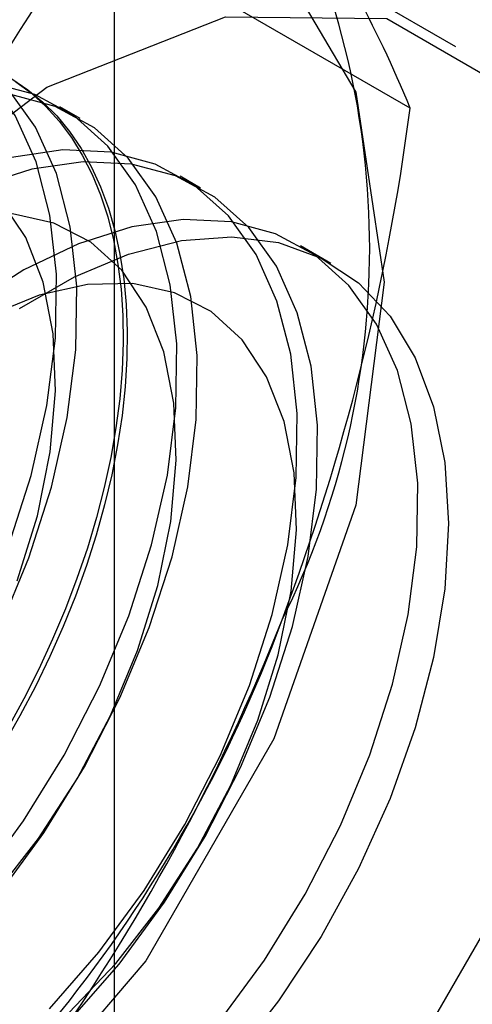
# Model space of a CAD drawing. Units: millimetres. Extents: x -245 to 3955, y -254 to 2716.
# Drawn here: x 3464 to 3466, y 1900 to 1904 of the extents above; entities that cross this region are included whole.
import ezdxf

# ---------------------------------------------------------------- set-up
doc = ezdxf.new("R2010")
doc.units = ezdxf.units.MM
doc.header["$LTSCALE"] = 2

msp = doc.modelspace()

# ---------------------------------------------------------------- linework, layer by layer
at = {"color": 7, "linetype": 'Continuous', "lineweight": 25}
for p, q in [((3464.0927, 1508.8755), (3464.0927, 1965.6485)), ((3465.5956, 1903.9236), (3464.5349, 1904.5359)), ((3465.3949, 1903.6535), (3463.991, 1904.464)), ((3463.9414, 1903.6084), (3463.8518, 1903.6602)), ((3464.4718, 1903.3023), (3464.3821, 1903.3541)), ((3465.0456, 1902.971), (3464.9124, 1903.0479))]:
    msp.add_line(p, q, dxfattribs=at)
at = {"color": 7, "linetype": 'Continuous', "lineweight": 25, "flags": 128}
for points in [[(3460.1895, 1899.9486), (3460.3141, 1900.9289), (3460.6757, 1901.9571), (3461.2388, 1902.9325), (3461.9485, 1903.7597), (3462.7351, 1904.3577), (3463.5217, 1904.668), (3464.2313, 1904.6601), (3464.7945, 1904.3349), (3465.1561, 1903.7242), (3465.2807, 1902.8877), (3465.1561, 1901.9074), (3464.7945, 1900.8792), (3464.2313, 1899.9038), (3463.5217, 1899.0766), (3462.7351, 1898.4786), (3461.9485, 1898.1684), (3461.2388, 1898.1763), (3460.6757, 1898.5015), (3460.3141, 1899.1122), (3460.1895, 1899.9486)], [(3461.2502, 1899.3363), (3461.3747, 1900.3166), (3461.7363, 1901.3448), (3462.2995, 1902.3202), (3463.0091, 1903.1474), (3463.7957, 1903.7454), (3464.5824, 1904.0557), (3465.292, 1904.0478), (3465.8552, 1903.7226), (3466.2167, 1903.1118), (3466.3413, 1902.2754), (3466.2167, 1901.2951), (3465.8552, 1900.2669), (3465.292, 1899.2915), (3464.5824, 1898.4643), (3463.7957, 1897.8663), (3463.0091, 1897.5561), (3462.2995, 1897.564), (3461.7363, 1897.8892), (3461.3747, 1898.4999), (3461.2502, 1899.3363)], [(3461.7994, 1899.6271), (3462.0398, 1899.7419), (3462.2807, 1899.895), (3462.5178, 1900.0836), (3462.7465, 1900.3042), (3462.9627, 1900.5528), (3463.1623, 1900.8245), (3463.3416, 1901.1145), (3463.4972, 1901.4173), (3463.6262, 1901.7272), (3463.7263, 1902.0385), (3463.7956, 1902.3453), (3463.8327, 1902.6421), (3463.8371, 1902.9231), (3463.8085, 1903.1833), (3463.7476, 1903.4177), (3463.6555, 1903.622), (3463.5338, 1903.7924), (3463.385, 1903.9257), (3463.2116, 1904.0195), (3463.017, 1904.0719)], [(3463.4931, 1900.2466), (3463.6926, 1900.5184), (3463.8719, 1900.8083), (3464.0275, 1901.1111), (3464.1566, 1901.421), (3464.2566, 1901.7323), (3464.3259, 1902.0392), (3464.3631, 1902.3359), (3464.3674, 1902.617), (3464.3388, 1902.8771), (3464.2779, 1903.1116), (3464.1858, 1903.3159), (3464.0642, 1903.4863), (3463.9153, 1903.6196), (3463.7419, 1903.7133), (3463.5474, 1903.7657)], [(3463.6407, 1903.782), (3463.7113, 1903.735), (3463.7774, 1903.6807), (3463.8386, 1903.6193), (3463.8949, 1903.551), (3463.9459, 1903.4761), (3463.9915, 1903.3947), (3464.0316, 1903.3073), (3464.066, 1903.2141), (3464.0945, 1903.1153), (3464.1172, 1903.0115), (3464.1339, 1902.9028), (3464.1445, 1902.7897), (3464.1491, 1902.6726), (3464.1476, 1902.5519), (3464.14, 1902.428), (3464.1263, 1902.3013), (3464.1066, 1902.1723), (3464.081, 1902.0413), (3464.0495, 1901.9089), (3464.0122, 1901.7756), (3463.9694, 1901.6417), (3463.921, 1901.5077), (3463.8674, 1901.3741), (3463.8086, 1901.2414), (3463.7449, 1901.11), (3463.6766, 1900.9804), (3463.6037, 1900.8529)], [(3463.6586, 1903.7698), (3463.727, 1903.7191), (3463.7907, 1903.6612), (3463.8494, 1903.5963), (3463.9031, 1903.5247), (3463.9514, 1903.4466), (3463.9943, 1903.3621), (3464.0315, 1903.2718), (3464.063, 1903.1757), (3464.0887, 1903.0744), (3464.1083, 1902.9681), (3464.122, 1902.8572), (3464.1296, 1902.742), (3464.1311, 1902.6231), (3464.1266, 1902.5007), (3464.1159, 1902.3753), (3464.0992, 1902.2474), (3464.0766, 1902.1174), (3464.048, 1901.9856), (3464.0136, 1901.8527), (3463.9735, 1901.719), (3463.9279, 1901.585), (3463.8769, 1901.4512), (3463.8207, 1901.318), (3463.7594, 1901.1859), (3463.6934, 1901.0553), (3463.6227, 1900.9267)], [(3463.5827, 1900.1948), (3463.7823, 1900.4666), (3463.9616, 1900.7566), (3464.1172, 1901.0593), (3464.2462, 1901.3692), (3464.3463, 1901.6805), (3464.4156, 1901.9874), (3464.4527, 1902.2841), (3464.4571, 1902.5652), (3464.4285, 1902.8254), (3464.3676, 1903.0598), (3464.2755, 1903.2641), (3464.1538, 1903.4345), (3464.005, 1903.5678), (3463.8316, 1903.6616), (3463.637, 1903.714)], [(3463.5869, 1901.3655), (3463.7159, 1901.6754), (3463.816, 1901.9867), (3463.8852, 1902.2936), (3463.9224, 1902.5903), (3463.9267, 1902.8714), (3463.8982, 1903.1315), (3463.8373, 1903.366), (3463.7451, 1903.5703), (3463.6235, 1903.7407)], [(3463.8072, 1899.6919), (3464.0234, 1899.9405), (3464.223, 1900.2122), (3464.4022, 1900.5022), (3464.5578, 1900.8049), (3464.6869, 1901.1149), (3464.787, 1901.4261), (3464.8562, 1901.733), (3464.8934, 1902.0298), (3464.8977, 1902.3108), (3464.8692, 1902.571), (3464.8083, 1902.8054), (3464.7161, 1903.0097), (3464.5945, 1903.1801), (3464.4456, 1903.3134), (3464.2723, 1903.4072), (3464.0777, 1903.4596), (3463.8655, 1903.4697), (3463.6396, 1903.4373), (3463.4043, 1903.3631), (3463.164, 1903.2483), (3462.923, 1903.0952), (3462.6859, 1902.9065), (3462.4572, 1902.6859)], [(3463.8969, 1899.6402), (3464.1131, 1899.8887), (3464.3126, 1900.1605), (3464.4919, 1900.4504), (3464.6475, 1900.7532), (3464.7766, 1901.0631), (3464.8766, 1901.3744), (3464.9459, 1901.6812), (3464.9831, 1901.978), (3464.9874, 1902.2591), (3464.9588, 1902.5192), (3464.8979, 1902.7537), (3464.8058, 1902.958), (3464.6842, 1903.1284), (3464.5353, 1903.2617), (3464.3619, 1903.3554), (3464.1674, 1903.4078), (3463.9552, 1903.4179), (3463.7293, 1903.3855), (3463.494, 1903.3113), (3463.2536, 1903.1965), (3463.0127, 1903.0434), (3462.7756, 1902.8548), (3462.5468, 1902.6341)], [(3463.6641, 1901.5739), (3463.7533, 1901.8607), (3463.8104, 1902.142), (3463.834, 1902.411), (3463.8235, 1902.6616), (3463.7793, 1902.8878), (3463.7023, 1903.0844), (3463.5943, 1903.2467)], [(3462.9245, 1899.6455), (3463.1461, 1899.7953), (3463.3623, 1899.9808), (3463.5679, 1900.1976), (3463.7581, 1900.4406), (3463.9285, 1900.7041), (3464.0751, 1900.982), (3464.1944, 1901.2677), (3464.2836, 1901.5546), (3464.3407, 1901.8358), (3464.3643, 1902.1049), (3464.3539, 1902.3555), (3464.3096, 1902.5817), (3464.2326, 1902.7783), (3464.1246, 1902.9405), (3463.9883, 1903.0647), (3463.8266, 1903.148), (3463.6436, 1903.1883), (3463.4433, 1903.1847), (3463.2307, 1903.1373), (3463.0105, 1903.0472), (3462.7881, 1902.9165), (3462.5685, 1902.7484), (3462.357, 1902.5466)], [(3464.5537, 1899.6343), (3464.7533, 1899.9061), (3464.9326, 1900.196), (3465.0882, 1900.4988), (3465.2172, 1900.8087), (3465.3173, 1901.12), (3465.3866, 1901.4269), (3465.4237, 1901.7236), (3465.428, 1902.0047), (3465.3995, 1902.2648), (3465.3386, 1902.4993), (3465.2465, 1902.7036), (3465.1248, 1902.874), (3464.9759, 1903.0073), (3464.8026, 1903.101), (3464.608, 1903.1534), (3464.3958, 1903.1635), (3464.17, 1903.1312), (3463.9347, 1903.0569), (3463.6943, 1902.9421), (3463.4533, 1902.789), (3463.2163, 1902.6004), (3462.9875, 1902.3798)], [(3463.6751, 1902.7728), (3463.9164, 1902.9121), (3464.1554, 1903.0122), (3464.3877, 1903.0711), (3464.609, 1903.0879), (3464.8152, 1903.0621), (3465.0023, 1902.9943), (3465.167, 1902.8858), (3465.3062, 1902.7385), (3465.4172, 1902.5552), (3465.498, 1902.3393), (3465.547, 1902.0948), (3465.5635, 1901.8264), (3465.547, 1901.5389), (3465.498, 1901.2378), (3465.4172, 1900.9286), (3465.3062, 1900.6172), (3465.167, 1900.3092), (3465.0023, 1900.0105), (3464.8152, 1899.7267), (3464.609, 1899.4629)], [(3463.8926, 1899.6747), (3464.0982, 1899.8915), (3464.2885, 1900.1345), (3464.4589, 1900.398), (3464.6054, 1900.6759), (3464.7247, 1900.9616), (3464.814, 1901.2484), (3464.8711, 1901.5297), (3464.8947, 1901.7987), (3464.8842, 1902.0493), (3464.84, 1902.2755), (3464.7629, 1902.4721), (3464.655, 1902.6344), (3464.5186, 1902.7586), (3464.357, 1902.8418), (3464.1739, 1902.8821), (3463.9737, 1902.8785), (3463.761, 1902.8311), (3463.5409, 1902.741), (3463.3184, 1902.6104), (3463.0988, 1902.4422), (3462.8873, 1902.2405)]]:
    msp.add_lwpolyline(points, dxfattribs=at)
at = {"color": 7, "linetype": 'Continuous', "lineweight": 25}
for centre, radius, start, end in [((3461.5646, 1903.0363), 3.6519, 333.4364, 26.5636), ((3460.994, 1901.8752), 4.7466, 22.0024, 36.0626), ((3471.302, 1899.2021), 9.0078, 144.25671, 158.48651), ((3455.4236, 1904.9563), 10.056, 339.30895, 352.5561), ((3459.0771, 1903.5205), 6.1311, 302.61303, 339.79783), ((3456.3533, 1904.7598), 9.118, 324.34319, 338.40003)]:
    msp.add_arc(centre, radius, start, end, dxfattribs=at)

doc.saveas('drawing.dxf')
